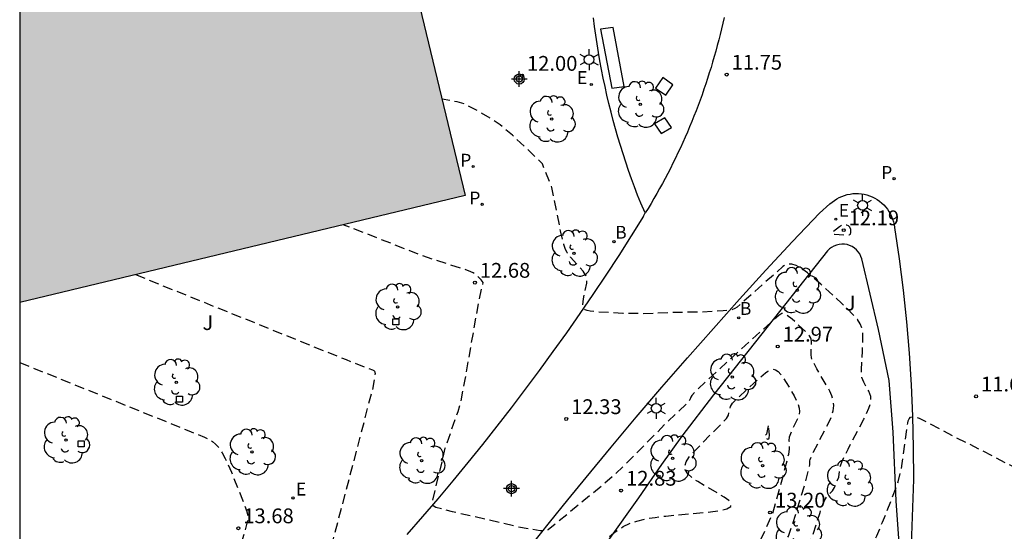
# Model space of a CAD drawing. Units: metres. Extents: x 583443 to 583795, y 4795290 to 4795541.
# Drawn here: x 583444 to 583494, y 4795480 to 4795506 of the extents above; entities that cross this region are included whole.
import ezdxf

# ---------------------------------------------------------------- set-up
doc = ezdxf.new("R2010")
doc.units = ezdxf.units.M
doc.header["$MEASUREMENT"] = 0
doc.linetypes.add('TRAZOS_NORMALES', pattern=[0.75, 0.5, -0.25])
for name, color, linetype in [('010106', 9, 'Continuous'), ('020194', 31, 'TRAZOS_NORMALES'), ('020195', 30, 'TRAZOS_NORMALES'), ('020204', 9, 'Continuous'), ('020308', 9, 'Continuous'), ('060130', 9, 'Continuous'), ('090101', 1, 'Continuous'), ('100104', 9, 'Continuous'), ('100105', 3, 'Continuous'), ('100116', 71, 'Continuous'), ('100202', 3, 'Continuous'), ('100302', 7, 'Continuous'), ('200202', 4, 'Continuous'), ('200302', 4, 'Continuous'), ('210203', 4, 'Continuous'), ('210303', 4, 'Continuous'), ('220207', 9, 'Continuous'), ('220307', 9, 'Continuous'), ('250203', 9, 'Continuous'), ('250207', 9, 'Continuous'), ('990501', 21, 'Continuous'), ('Centroides', 1, 'Continuous')]:
    doc.layers.add(name, color=color, linetype=linetype)
doc.layers.add('080111', color=7, linetype='Continuous', lineweight=30)
doc.styles.add('ARIAL', font='arial.ttf', dxfattribs={"height": 1})
doc.styles.add('ROMANS', font='romans__.ttf', dxfattribs={"height": 1})

# ---------------------------------------------------------------- blocks, each defined once
blk = doc.blocks.new('FAROLJ')
for p, q in [((0, 0.248), (0, 0.528)), ((-0.215, 0.124), (-0.458, 0.264)), ((0.215, 0.124), (0.458, 0.264)), ((-0.215, -0.124), (-0.458, -0.264)), ((0, -0.248), (0, -0.528)), ((0.215, -0.124), (0.458, -0.264))]:
    blk.add_line(p, q)
blk.add_circle((0, 0), 0.248)
blk = doc.blocks.new('REGALU')
blk.add_circle((0, 0), 0.055)
blk = doc.blocks.new('COTAPU')
blk.add_circle((0, 0), 0.075)
blk = doc.blocks.new('ARBOL')
blk.add_circle((0, 0), 0.0587)
for centre, radius, start, end in [((-0.28, 0.855), 0.3, 359.2878, 173.6078), ((0.097, 0.97), 0.21, 23.1565, 160.4665), ((0.438, 0.881), 0.24, 301.578, 139.328), ((-0.564, 0.381), 0.532, 92.28, 254.58), ((0.656, 0.288), 0.443, 319.8556, 114.7656), ((-0.091, 0.321), 0.12, 119.14, 310.56), ((0.819, -0.249), 0.383, 235.5275, 62.0275), ((-0.556, -0.339), 0.555, 142.64, 266.54), ((-0.039, -0.384), 0.21, 189.64, 323.88), ((-0.301, -0.676), 0.45, 213.78, 295.32), ((0.299, -0.624), 0.532, 224.67, 0.24)]:
    blk.add_arc(centre, radius, start, end)
blk = doc.blocks.new('FOCO')
at = {"flags": 128}
blk.add_lwpolyline([(-0.152, 0.152), (0.152, 0.152), (0.152, -0.152), (-0.152, -0.152), (-0.152, 0.152)], dxfattribs=at)
blk = doc.blocks.new('BOCAR')
blk.add_circle((0, 0), 0.055)
blk = doc.blocks.new('PLUVI2')
blk.add_circle((0, 0), 0.055)
blk = doc.blocks.new('Centroide')
for points in [[(0.402, 0), (-0.402, 0)], [(0, -0.402), (0, 0.402)]]:
    blk.add_lwpolyline(points)
for radius in [0.256, 0.159]:
    blk.add_circle((0, 0), radius)

msp = doc.modelspace()

# ---------------------------------------------------------------- hatches: boundary and pattern name
at = {"layer": '990501'}
msp.add_hatch(color=256, dxfattribs=at).paths.add_polyline_path([(583462.221, 4795516.199), (583462.169, 4795516.474), (583461.66, 4795518.583), (583459.665, 4795526.732), (583459.65, 4795526.791), (583450.457, 4795524.598), (583449.551, 4795540.163), (583444.152, 4795540.164), (583444.151, 4795492.067), (583466.72, 4795497.485), (583462.222, 4795516.191)], flags=0)

# ---------------------------------------------------------------- linework, layer by layer
at = {"layer": '010106'}
msp.add_lwpolyline([(583444.147, 4795290.171), (583794.137, 4795290.163), (583794.142, 4795540.156), (583444.152, 4795540.164)], close=True, dxfattribs=at)
at = {"layer": '020194', "flags": 128}
for points, elevation in [([(583462.691, 4795436.596), (583466.253, 4795435.522), (583468.098, 4795434.729), (583469.032, 4795434.345), (583470.155, 4795433.909), (583470.276, 4795433.872), (583470.303, 4795433.881), (583470.288, 4795433.925), (583470.219, 4795434.015), (583469.896, 4795434.346), (583467.815, 4795436.323), (583467.701, 4795436.46), (583467.457, 4795436.932), (583466.722, 4795439.578), (583466.623, 4795439.852), (583466.478, 4795440.128), (583466.296, 4795440.677), (583466.206, 4795440.848), (583465.79, 4795441.408), (583465.704, 4795441.564), (583465.594, 4795441.698), (583465.574, 4795441.758), (583465.613, 4795441.815), (583466.106, 4795442.216), (583466.546, 4795442.629), (583467.038, 4795443.21), (583467.155, 4795443.407), (583467.197, 4795443.611), (583467.21, 4795444.382), (583467.247, 4795444.615), (583467.998, 4795447.21), (583468.042, 4795447.417), (583468.165, 4795448.252), (583468.218, 4795448.402), (583468.336, 4795448.633), (583469.04, 4795449.825), (583469.205, 4795450.137), (583469.316, 4795450.398), (583469.856, 4795452.3), (583470.168, 4795453.651), (583470.276, 4795454.348), (583470.324, 4795454.512), (583470.501, 4795454.829), (583471.065, 4795455.63), (583471.288, 4795455.992), (583471.546, 4795456.462), (583472.117, 4795457.573), (583472.731, 4795458.805), (583473.281, 4795460.089), (583473.998, 4795461.638), (583474.864, 4795463.641), (583475.083, 4795464.107), (583475.999, 4795465.871), (583477.139, 4795467.879), (583477.396, 4795468.377), (583477.493, 4795468.617), (583477.559, 4795468.849), (583477.589, 4795469.071), (583477.588, 4795469.284), (583477.563, 4795469.491), (583477.387, 4795470.286), (583477.363, 4795470.465), (583477.364, 4795470.626), (583477.396, 4795470.761), (583477.466, 4795470.865), (583477.568, 4795470.945), (583477.694, 4795471.004), (583478.291, 4795471.189), (583478.448, 4795471.272), (583478.609, 4795471.397), (583478.777, 4795471.577), (583478.952, 4795471.822), (583479.133, 4795472.122), (583479.7, 4795473.217), (583480.81, 4795475.495), (583482.233, 4795478.557), (583482.447, 4795478.977), (583482.936, 4795479.863), (583483.09, 4795480.201), (583483.313, 4795480.827), (583483.889, 4795482.704), (583484.153, 4795483.704), (583484.173, 4795483.835), (583484.173, 4795484.029), (583484.189, 4795484.092), (583484.367, 4795484.491), (583485.172, 4795486.035), (583485.283, 4795486.305), (583485.36, 4795486.569), (583485.39, 4795486.827), (583485.366, 4795487.078), (583485.297, 4795487.321), (583485.193, 4795487.56), (583484.531, 4795488.697), (583484.289, 4795489.173), (583484.257, 4795489.271), (583484.24, 4795489.409), (583484.269, 4795490.078), (583484.247, 4795490.206), (583484.213, 4795490.282), (583484.156, 4795490.369), (583483.964, 4795490.582), (583483.278, 4795491.209), (583483.028, 4795491.404), (583482.923, 4795491.465), (583482.837, 4795491.493), (583482.766, 4795491.494), (583482.707, 4795491.474), (583482.607, 4795491.401), (583481.831, 4795490.713), (583480.147, 4795489.193), (583478.482, 4795487.645), (583478.19, 4795487.342), (583478.143, 4795487.262), (583478.097, 4795487.115), (583477.942, 4795486.933), (583476.858, 4795485.901), (583474.818, 4795483.828), (583473.652, 4795482.765), (583470.916, 4795480.524), (583470.799, 4795480.478), (583470.719, 4795480.469), (583470.509, 4795480.479), (583469.402, 4795480.672), (583467.178, 4795481.195), (583466.067, 4795481.44), (583465.233, 4795481.668), (583465.099, 4795481.747), (583465.065, 4795481.795), (583465.05, 4795481.849), (583465.059, 4795481.967), (583465.71, 4795484.677), (583466.354, 4795486.537), (583466.484, 4795486.97), (583466.715, 4795488.159), (583467.431, 4795492.222), (583467.625, 4795493.072), (583467.526, 4795493.201), (583467.283, 4795493.451), (583467.122, 4795493.56), (583467.002, 4795493.618), (583466.669, 4795493.743), (583464.806, 4795494.333), (583460.542, 4795496.002)], 12.64), ([(583450.016, 4795493.475), (583460.679, 4795489.161), (583461.661, 4795488.77), (583462.019, 4795488.644), (583462.095, 4795488.602), (583462.123, 4795488.568), (583462.149, 4795488.453), (583462.136, 4795488.282), (583462.005, 4795487.547), (583461.878, 4795487.171), (583461.619, 4795486.124), (583459.806, 4795479.224), (583459.236, 4795477.223), (583458.541, 4795474.931), (583458.524, 4795474.785), (583458.542, 4795474.712), (583458.587, 4795474.64), (583458.766, 4795474.498), (583459.024, 4795474.358), (583459.745, 4795474.011), (583463.049, 4795472.567), (583463.963, 4795472.208), (583464.337, 4795472.098), (583464.424, 4795472.091), (583464.551, 4795472.118), (583464.843, 4795472.33), (583465.219, 4795472.763), (583466.358, 4795473.841), (583468.605, 4795475.918), (583470.607, 4795477.714), (583470.97, 4795477.975), (583471.939, 4795478.51), (583472.242, 4795478.713), (583474.226, 4795480.352), (583474.462, 4795480.529), (583474.727, 4795480.695), (583475.036, 4795480.845), (583475.404, 4795480.974), (583475.84, 4795481.078), (583476.335, 4795481.161), (583476.874, 4795481.228), (583479.146, 4795481.443), (583479.612, 4795481.512), (583479.966, 4795481.599), (583480.169, 4795481.709), (583480.196, 4795481.847), (583480.073, 4795482.008), (583479.838, 4795482.187), (583478.498, 4795482.972), (583478.214, 4795483.171), (583477.997, 4795483.372), (583477.869, 4795483.574), (583477.845, 4795483.779), (583477.911, 4795483.985), (583478.043, 4795484.193), (583478.22, 4795484.402), (583479.171, 4795485.384), (583479.962, 4795486.17), (583480.055, 4795486.351), (583480.152, 4795486.786), (583480.258, 4795486.952), (583481.089, 4795487.735), (583481.925, 4795488.485), (583482.051, 4795488.581), (583482.177, 4795488.65), (583482.306, 4795488.677), (583482.437, 4795488.65), (583482.57, 4795488.558), (583482.706, 4795488.411), (583482.982, 4795488.008), (583483.389, 4795487.321), (583483.589, 4795486.894), (583483.642, 4795486.702), (583483.656, 4795486.528), (583483.636, 4795486.369), (583483.59, 4795486.222), (583483.253, 4795485.552), (583483.135, 4795485.224), (583483.119, 4795485.054), (583483.133, 4795484.641), (583483.088, 4795484.345), (583482.833, 4795483.328), (583482.27, 4795481.3), (583479.846, 4795476.043), (583479.281, 4795474.848), (583478.721, 4795473.714), (583478.43, 4795473.209), (583478.264, 4795472.989), (583478.077, 4795472.8), (583477.865, 4795472.65), (583477.632, 4795472.531), (583477.384, 4795472.437), (583476.349, 4795472.135), (583476.128, 4795472.031), (583475.95, 4795471.892), (583475.827, 4795471.709), (583475.771, 4795471.473), (583475.77, 4795471.192), (583475.812, 4795470.877), (583476.127, 4795469.499), (583476.226, 4795468.857), (583476.233, 4795468.572), (583476.203, 4795468.316), (583476.142, 4795468.086), (583475.957, 4795467.676), (583475.022, 4795466.021), (583474.351, 4795464.715), (583473.001, 4795461.595), (583472.572, 4795460.665), (583472.267, 4795459.951), (583471.636, 4795458.698), (583471.267, 4795458.082), (583470.893, 4795457.537), (583469.748, 4795455.947), (583469.355, 4795455.351), (583469.206, 4795455.086), (583469.098, 4795454.849), (583468.978, 4795454.441), (583468.809, 4795453.143), (583468.662, 4795452.466), (583468.351, 4795451.336), (583468.203, 4795450.983), (583467.477, 4795449.763), (583467.249, 4795449.444), (583467.137, 4795449.322), (583467.026, 4795449.231), (583466.809, 4795449.125), (583466.595, 4795449.072), (583466.042, 4795448.97), (583465.155, 4795448.852), (583465.029, 4795448.808), (583464.907, 4795448.734), (583464.791, 4795448.622), (583464.68, 4795448.464), (583464.473, 4795448.044), (583463.717, 4795446.108), (583463.5, 4795445.61), (583463.362, 4795445.368), (583463.197, 4795445.204), (583462.77, 4795444.902), (583462.42, 4795444.494), (583462.352, 4795444.5), (583462.256, 4795444.535), (583462.044, 4795444.671), (583461.904, 4795444.713), (583461.818, 4795444.704), (583461.766, 4795444.637), (583461.633, 4795444.36), (583461.516, 4795443.974), (583461.447, 4795443.636), (583461.408, 4795443.281), (583461.394, 4795442.755), (583461.342, 4795442.619), (583461.265, 4795442.45), (583461.005, 4795441.997), (583460.811, 4795441.609), (583460.053, 4795440.281), (583459.465, 4795439.294), (583459.426, 4795439.262), (583459.36, 4795439.272), (583458.764, 4795439.445), (583458.408, 4795439.575)], 13.14), ([(583545.107, 4795461.57), (583545.467, 4795459.645), (583545.554, 4795459.025), (583545.622, 4795458.363), (583545.677, 4795458.171), (583546, 4795457.38), (583546.107, 4795457.051), (583546.144, 4795456.854), (583546.165, 4795456.624), (583546.153, 4795456.058), (583545.974, 4795454.352), (583545.823, 4795453.374), (583545.609, 4795452.524), (583545.037, 4795450.656), (583544.869, 4795449.457), (583544.727, 4795448.708), (583544.575, 4795448.034), (583544.56, 4795447.664), (583544.593, 4795446.565), (583544.582, 4795446.035), (583544.54, 4795445.74), (583544.48, 4795445.479), (583544.373, 4795445.105), (583544.273, 4795444.854), (583544.204, 4795444.727), (583544.019, 4795444.469), (583543.234, 4795443.601), (583543.033, 4795443.359), (583542.632, 4795442.662), (583541.46, 4795440.389), (583541.037, 4795439.758), (583540.648, 4795439.231), (583540.259, 4795438.747), (583539.734, 4795438.149), (583539.649, 4795438.032), (583536.862, 4795433.407), (583536.339, 4795432.605), (583536.184, 4795432.417), (583536.002, 4795432.24), (583535.784, 4795432.077), (583535.524, 4795431.931), (583535.227, 4795431.799), (583534.563, 4795431.564), (583533.171, 4795431.135), (583532.522, 4795430.957), (583531.932, 4795430.823), (583529.983, 4795430.476), (583529.709, 4795430.415), (583528.651, 4795429.785), (583528.397, 4795429.691), (583528.128, 4795429.656), (583526.945, 4795429.72), (583522.108, 4795429.765), (583521.123, 4795429.759), (583520.653, 4795429.787), (583520.186, 4795429.839), (583519.741, 4795429.911), (583519.263, 4795430.014), (583518.773, 4795430.148), (583518.307, 4795430.306), (583514.123, 4795432.287), (583513.358, 4795432.56), (583512.633, 4795432.864), (583511.769, 4795433.305), (583511.363, 4795433.545), (583511.04, 4795433.762), (583508.888, 4795435.686), (583508.315, 4795436.121), (583508.027, 4795436.366), (583507.587, 4795436.797), (583507.264, 4795437.167), (583505.363, 4795439.882), (583504.936, 4795440.465), (583504.648, 4795440.897), (583504.367, 4795441.366), (583504.144, 4795441.793), (583503.183, 4795443.283), (583502.992, 4795443.689), (583502.567, 4795444.686), (583501.902, 4795445.833), (583501.653, 4795446.216), (583501.353, 4795446.568), (583501.176, 4795446.728), (583500.774, 4795447.019), (583500.121, 4795447.423), (583499.737, 4795447.681), (583499.597, 4795447.802), (583499.51, 4795447.914), (583499.482, 4795448.015), (583499.507, 4795448.108), (583499.571, 4795448.194), (583499.867, 4795448.438), (583499.962, 4795448.534), (583500.039, 4795448.658), (583500.089, 4795448.825), (583500.104, 4795449.049), (583500.078, 4795449.339), (583499.927, 4795450.075), (583499.37, 4795452.171), (583499.049, 4795453.288), (583498.699, 4795454.327), (583498.677, 4795454.456), (583498.666, 4795454.787), (583498.648, 4795454.857), (583498.53, 4795454.984), (583498.402, 4795455.088), (583497.979, 4795455.391), (583496.78, 4795456.198), (583496.187, 4795456.552), (583495.925, 4795456.668), (583495.696, 4795456.721), (583495.506, 4795456.702), (583495.35, 4795456.622), (583495.218, 4795456.495), (583495.104, 4795456.337), (583494.402, 4795455.19), (583493.633, 4795454.055), (583493.304, 4795453.48), (583492.883, 4795452.666), (583492.322, 4795451.443), (583492.051, 4795450.813), (583491.757, 4795450.056), (583491.727, 4795450.006), (583491.651, 4795449.988), (583491.484, 4795450.033), (583491.227, 4795450.14), (583489.997, 4795450.721), (583482.033, 4795454.878), (583475.643, 4795458.187), (583474.741, 4795458.669), (583474.617, 4795458.756), (583475.207, 4795460.068), (583476.21, 4795462.203), (583476.84, 4795463.467), (583477.7, 4795465.105), (583478.413, 4795466.386), (583479.238, 4795467.811), (583479.884, 4795468.715), (583480.779, 4795469.878), (583480.853, 4795469.995), (583481.09, 4795470.462), (583482.204, 4795472.833), (583482.462, 4795473.34), (583482.878, 4795473.833), (583483.79, 4795474.842), (583484.064, 4795475.338), (583484.81, 4795476.785), (583485.016, 4795477.141), (583485.519, 4795477.642), (583485.821, 4795478.022), (583486.016, 4795478.24), (583486.87, 4795479.087), (583487.141, 4795479.431), (583487.28, 4795479.655), (583487.565, 4795480.227), (583487.858, 4795480.913), (583488.294, 4795481.992), (583488.644, 4795482.955), (583488.78, 4795483.463), (583488.859, 4795483.894), (583489.139, 4795485.933), (583489.166, 4795486.059), (583489.21, 4795486.164), (583489.28, 4795486.237), (583489.385, 4795486.267), (583489.53, 4795486.248), (583489.71, 4795486.186), (583489.915, 4795486.092), (583491.561, 4795485.21), (583492.5, 4795484.76), (583494.765, 4795483.583), (583495.183, 4795483.411), (583495.242, 4795483.354), (583495.258, 4795483.315), (583495.274, 4795483.054), (583495.312, 4795482.994), (583495.42, 4795482.924), (583495.631, 4795482.842), (583495.98, 4795482.743), (583497.138, 4795482.485), (583502.005, 4795481.557), (583503.198, 4795481.364), (583503.578, 4795481.322), (583503.829, 4795481.315), (583503.982, 4795481.331), (583504.071, 4795481.365), (583504.309, 4795481.565), (583506.602, 4795483.666), (583506.782, 4795483.807), (583507.089, 4795484.009), (583507.408, 4795484.193), (583507.737, 4795484.349), (583508.118, 4795484.501), (583508.572, 4795484.65), (583508.821, 4795484.764), (583512.321, 4795486.656), (583512.618, 4795486.804), (583512.807, 4795486.87), (583512.917, 4795486.936), (583513.163, 4795487.15), (583513.606, 4795487.576), (583515.631, 4795489.583), (583515.967, 4795489.9), (583516.154, 4795490.042), (583516.752, 4795490.142), (583517.372, 4795490.203), (583517.908, 4795490.223), (583518.6, 4795490.208), (583519.084, 4795490.231), (583523.582, 4795490.497), (583526.702, 4795490.719), (583527.041, 4795490.716), (583527.368, 4795490.684), (583527.676, 4795490.613), (583527.963, 4795490.495), (583528.232, 4795490.338), (583528.488, 4795490.152), (583528.734, 4795489.945), (583530.24, 4795488.575), (583530.98, 4795487.844), (583531.504, 4795487.246), (583534.345, 4795483.664), (583534.888, 4795483.011), (583535.649, 4795482.495), (583536.256, 4795482.021), (583539.485, 4795478.843), (583540.223, 4795478.099), (583540.464, 4795477.817), (583540.561, 4795477.649), (583540.615, 4795477.508), (583541.803, 4795473.391), (583541.903, 4795473.116), (583542.115, 4795472.694), (583542.186, 4795472.507), (583542.341, 4795471.9), (583542.978, 4795469.105), (583543.211, 4795468.157), (583543.262, 4795468.009), (583543.666, 4795467.075), (583543.873, 4795466.541), (583544.148, 4795465.749), (583544.317, 4795465.202), (583544.525, 4795464.439), (583544.666, 4795463.84), (583545.104, 4795461.587)], 11.64), ([(583444.151, 4795489.013), (583452.711, 4795485.555), (583453.512, 4795485.23), (583453.755, 4795485.115), (583453.91, 4795485.014), (583454.075, 4795484.871), (583454.243, 4795484.679), (583454.406, 4795484.432), (583454.563, 4795484.138), (583454.869, 4795483.456), (583455.44, 4795482.045), (583455.63, 4795481.506), (583455.68, 4795481.315), (583455.706, 4795481.064), (583455.562, 4795480.467), (583455.28, 4795479.567), (583451.386, 4795472.08), (583451.304, 4795471.894), (583451.197, 4795471.418), (583451.122, 4795471.165), (583450.921, 4795470.793), (583450.821, 4795470.517), (583450.598, 4795470.206), (583450.297, 4795469.85), (583449.961, 4795469.502), (583449.526, 4795469.099), (583449.565, 4795468.747), (583449.996, 4795466.225), (583450.208, 4795464.805), (583450.418, 4795463.01), (583450.625, 4795461.032), (583450.674, 4795460.399), (583450.686, 4795459.823), (583450.643, 4795459.332), (583450.526, 4795458.953), (583450.323, 4795458.706), (583450.047, 4795458.572), (583449.716, 4795458.523), (583449.348, 4795458.53), (583447.8, 4795458.692), (583447.047, 4795458.796), (583445.969, 4795458.997), (583444.15, 4795459.385)], 13.64), ([(583482.114, 4795485.19), (583482.132, 4795485.333), (583482.072, 4795485.869), (583481.974, 4795485.374), (583481.863, 4795485.236), (583481.905, 4795485.199), (583482.056, 4795485.124), (583482.095, 4795485.139), (583482.114, 4795485.19)], 13.64)]:
    msp.add_lwpolyline(points, dxfattribs=dict(at, elevation=elevation))
at = {"layer": '020195', "elevation": 12.14, "flags": 128}
for points in [[(583474.461, 4795431.116), (583475.398, 4795430.833), (583476.006, 4795430.572), (583476.407, 4795430.42), (583476.252, 4795430.594), (583475.444, 4795431.374), (583475.202, 4795431.681), (583475.114, 4795431.85), (583475.052, 4795432.033), (583475.014, 4795432.228), (583474.984, 4795432.641), (583474.985, 4795433.28), (583475.042, 4795433.714), (583475.108, 4795433.936), (583475.205, 4795434.162), (583475.328, 4795434.391), (583475.628, 4795434.857), (583476.118, 4795435.554), (583476.43, 4795435.976), (583476.714, 4795436.318), (583476.97, 4795436.581), (583477.443, 4795437.015), (583477.629, 4795437.207), (583477.728, 4795437.36), (583477.739, 4795437.474), (583477.62, 4795437.762), (583477.6, 4795437.848), (583477.539, 4795437.94), (583471.257, 4795446.179), (583470.662, 4795446.985), (583470.42, 4795447.338), (583470.233, 4795447.641), (583470.11, 4795447.886), (583470.042, 4795448.081), (583470.016, 4795448.238), (583470.018, 4795448.37), (583470.118, 4795448.999), (583470.311, 4795449.511), (583471.032, 4795452.069), (583471.403, 4795453.567), (583471.681, 4795454.482), (583471.843, 4795454.945), (583473.17, 4795457.604), (583474.263, 4795460.124), (583474.995, 4795461.681), (583475.537, 4795462.922), (583475.843, 4795463.553), (583476.394, 4795464.633), (583476.942, 4795465.657), (583478.493, 4795468.386), (583478.885, 4795469.126), (583478.951, 4795469.284), (583478.999, 4795469.483), (583478.957, 4795469.739), (583478.965, 4795469.813), (583479.008, 4795469.859), (583479.151, 4795469.908), (583479.263, 4795470.013), (583479.477, 4795470.354), (583479.64, 4795470.656), (583481.461, 4795474.305), (583482.402, 4795476.273), (583483.475, 4795478.192), (583483.755, 4795478.733), (583483.883, 4795479.015), (583484.111, 4795479.603), (583484.693, 4795481.41), (583484.855, 4795481.859), (583484.924, 4795482.013), (583485.04, 4795482.206), (583485.328, 4795482.511), (583485.434, 4795482.68), (583485.637, 4795483.201), (583485.723, 4795483.772), (583485.807, 4795484.011), (583486.111, 4795484.617), (583486.919, 4795486.141), (583487.17, 4795486.699), (583487.242, 4795486.933), (583487.271, 4795487.13), (583487.261, 4795487.294), (583487.222, 4795487.434), (583487.164, 4795487.557), (583486.905, 4795488.019), (583486.818, 4795488.26), (583486.796, 4795488.386), (583486.786, 4795488.647), (583486.843, 4795489.592), (583486.867, 4795490.31), (583486.855, 4795490.61), (583486.813, 4795490.779), (583486.727, 4795490.969), (583486.583, 4795491.188), (583486.371, 4795491.44), (583485.787, 4795492.025), (583484.729, 4795492.99), (583484.051, 4795493.567), (583483.75, 4795493.787), (583483.489, 4795493.938), (583483.272, 4795494.009), (583483.094, 4795494.011), (583482.945, 4795493.962), (583482.815, 4795493.878), (583480.496, 4795491.826), (583480.385, 4795491.751), (583480.212, 4795491.69), (583479.79, 4795491.637), (583478.599, 4795491.569), (583477.489, 4795491.553), (583475.699, 4795491.489), (583474.698, 4795491.506), (583473.413, 4795491.577), (583473.049, 4795491.614), (583472.902, 4795491.645), (583472.789, 4795491.688), (583472.716, 4795491.746), (583472.679, 4795491.816), (583472.667, 4795491.895), (583472.717, 4795492.246), (583472.871, 4795493.044), (583472.885, 4795493.227), (583472.871, 4795493.323), (583472.835, 4795493.425), (583472.695, 4795493.645), (583472.054, 4795494.357), (583471.885, 4795494.583), (583471.778, 4795494.794), (583471.713, 4795494.995), (583471.548, 4795495.695), (583471.11, 4795497.891), (583470.626, 4795499.084), (583470.31, 4795499.416), (583469.106, 4795500.545), (583468.485, 4795501.073), (583468.099, 4795501.343), (583467.187, 4795501.871), (583466.698, 4795502.114), (583466.314, 4795502.237), (583465.55, 4795502.374)], [(583486.258, 4795495.604), (583486.26, 4795495.753), (583486.203, 4795495.878), (583486.134, 4795495.939), (583486.045, 4795495.983), (583485.915, 4795496.004), (583485.802, 4795495.972), (583485.679, 4795495.892), (583485.354, 4795495.641), (583485.296, 4795495.562), (583485.337, 4795495.534), (583485.424, 4795495.522), (583486.108, 4795495.485), (583486.169, 4795495.492), (583486.238, 4795495.524), (583486.258, 4795495.604)]]:
    msp.add_lwpolyline(points, dxfattribs=at)
at = {"layer": '060130', "flags": 128}
msp.add_lwpolyline([(583479.829, 4795506.508), (583479.766, 4795506.224), (583479.7, 4795505.941), (583479.632, 4795505.659), (583479.561, 4795505.377), (583479.488, 4795505.096), (583479.412, 4795504.815), (583479.334, 4795504.535), (583479.253, 4795504.256), (583479.17, 4795503.978), (583479.084, 4795503.7), (583478.995, 4795503.423), (583478.904, 4795503.147), (583478.811, 4795502.872), (583478.714, 4795502.598), (583478.616, 4795502.325), (583478.515, 4795502.052), (583478.411, 4795501.781), (583478.305, 4795501.51), (583478.197, 4795501.241), (583478.086, 4795500.972), (583477.972, 4795500.704), (583477.856, 4795500.438), (583477.738, 4795500.173), (583477.617, 4795499.908), (583477.494, 4795499.645), (583477.369, 4795499.383), (583477.241, 4795499.122), (583477.11, 4795498.862), (583476.978, 4795498.604), (583476.843, 4795498.346), (583476.705, 4795498.09), (583476.566, 4795497.835), (583476.423, 4795497.582), (583476.279, 4795497.33), (583476.132, 4795497.079), (583475.984, 4795496.829), (583475.833, 4795496.604)], dxfattribs=at)
at = {"layer": '080111', "flags": 128}
msp.add_lwpolyline([(583462.221, 4795516.199), (583462.222, 4795516.191), (583466.72, 4795497.485), (583444.151, 4795492.067)], dxfattribs=at)
at = {"layer": '090101', "flags": 128}
for points in [[(583474.208, 4795506.015), (583473.57, 4795505.925)], [(583474.775, 4795503.017), (583474.208, 4795506.015)], [(583473.57, 4795505.925), (583474.138, 4795502.927)], [(583474.138, 4795502.927), (583474.775, 4795503.017)], [(583476.724, 4795503.463), (583476.365, 4795502.935)], [(583477.239, 4795503.101), (583476.724, 4795503.463)], [(583476.88, 4795502.573), (583477.239, 4795503.101)], [(583476.365, 4795502.935), (583476.88, 4795502.573)], [(583476.83, 4795501.43), (583476.305, 4795501.122)], [(583476.305, 4795501.122), (583476.646, 4795500.635)], [(583477.171, 4795500.943), (583476.83, 4795501.43)], [(583476.646, 4795500.635), (583477.171, 4795500.943)]]:
    msp.add_lwpolyline(points, dxfattribs=at)
at = {"layer": '100104', "flags": 128}
msp.add_lwpolyline([(583488.76, 4795479.139), (583488.558, 4795481.999), (583488.391, 4795485.479), (583488.194, 4795488.099), (583487.663, 4795490.682), (583486.812, 4795494.267), (583486.768, 4795494.397), (583486.707, 4795494.519), (583486.63, 4795494.632), (583486.538, 4795494.734), (583486.434, 4795494.822), (583486.318, 4795494.896), (583486.194, 4795494.953), (583486.063, 4795494.993), (583485.929, 4795495.015), (583485.793, 4795495.018), (583485.658, 4795495.004), (583485.527, 4795494.971), (583485.4, 4795494.921), (583485.282, 4795494.855), (583485.174, 4795494.773), (583485.077, 4795494.678), (583482.061, 4795490.874), (583479.293, 4795487.376), (583477.694, 4795485.285), (583476.666, 4795483.849), (583475.488, 4795482.158), (583473.945, 4795479.969)], dxfattribs=at)
at = {"layer": '100105', "flags": 128}
msp.add_lwpolyline([(583475.746, 4795496.438), (583475.13, 4795495.432), (583474.492, 4795494.438), (583473.844, 4795493.451), (583473.187, 4795492.47), (583472.52, 4795491.495), (583471.844, 4795490.527), (583471.159, 4795489.565), (583470.464, 4795488.611), (583469.759, 4795487.663), (583469.046, 4795486.722), (583468.323, 4795485.788), (583467.592, 4795484.861), (583466.851, 4795483.941), (583466.094, 4795483.019), (583465.327, 4795482.104), (583464.552, 4795481.197), (583463.768, 4795480.297)], dxfattribs=at)
at = {"layer": '100116', "flags": 128}
for points in [[(583475.833, 4795496.604), (583475.61, 4795497.1), (583475.449, 4795497.511), (583475.292, 4795497.924), (583475.14, 4795498.339), (583474.993, 4795498.756), (583474.851, 4795499.175), (583474.714, 4795499.595), (583474.582, 4795500.016), (583474.455, 4795500.44), (583474.334, 4795500.865), (583474.217, 4795501.291), (583474.105, 4795501.718), (583473.999, 4795502.147), (583473.897, 4795502.577), (583473.801, 4795503.008), (583473.71, 4795503.441), (583473.624, 4795503.874), (583473.544, 4795504.309), (583473.468, 4795504.744), (583473.398, 4795505.18), (583473.333, 4795505.617), (583473.273, 4795506.055), (583473.218, 4795506.494)], [(583470.082, 4795479.752), (583470.994, 4795480.904), (583471.914, 4795482.05), (583472.84, 4795483.19), (583474.104, 4795484.723), (583475.381, 4795486.245), (583476.671, 4795487.757), (583477.973, 4795489.258), (583479.288, 4795490.748), (583480.615, 4795492.227), (583481.954, 4795493.695), (583483.305, 4795495.152), (583484.669, 4795496.597), (583485.196, 4795497.055), (583485.304, 4795497.15), (583485.419, 4795497.237), (583485.54, 4795497.314), (583485.667, 4795497.383), (583485.798, 4795497.443), (583485.933, 4795497.492), (583486.072, 4795497.531), (583486.213, 4795497.56), (583486.355, 4795497.579), (583486.499, 4795497.587), (583486.643, 4795497.584), (583486.786, 4795497.571), (583486.928, 4795497.547), (583487.068, 4795497.512), (583487.205, 4795497.468), (583487.337, 4795497.414), (583487.465, 4795497.35), (583487.588, 4795497.277), (583487.706, 4795497.195), (583487.817, 4795497.105), (583487.921, 4795497.007), (583488.018, 4795496.902), (583488.106, 4795496.789), (583488.186, 4795496.671), (583488.258, 4795496.547), (583488.32, 4795496.418), (583488.372, 4795496.285), (583488.415, 4795496.148), (583488.447, 4795496.009), (583488.469, 4795495.868), (583488.703, 4795494.278), (583488.905, 4795492.684), (583489.073, 4795491.086), (583489.209, 4795489.485), (583489.311, 4795487.887), (583489.38, 4795486.288), (583489.417, 4795484.687), (583489.421, 4795483.086), (583489.275, 4795478.812)], [(583475.746, 4795496.438), (583475.833, 4795496.604)]]:
    msp.add_lwpolyline(points, dxfattribs=at)

# ---------------------------------------------------------------- block references
at = {"layer": '020204', "rotation": 359.9987685839998}
for p in [(583469.595, 4795503.562, 12.001), (583479.964, 4795503.619, 11.748), (583485.893, 4795495.727, 12.191), (583467.207, 4795493.065, 12.68), (583482.549, 4795489.827, 12.971), (583492.6, 4795487.297, 11.662), (583471.834, 4795486.15, 12.333), (583474.616, 4795482.518, 12.826), (583482.163, 4795481.408, 13.2), (583455.225, 4795480.611, 13.681)]:
    msp.add_blockref('COTAPU', p, dxfattribs=at)
at = {"layer": '100202', "rotation": 359.9987685839998}
for p in [(583475.585, 4795502.104), (583471.098, 4795501.36), (583472.223, 4795494.556), (583483.535, 4795492.674), (583463.292, 4795491.836), (583452.078, 4795488.012), (583480.245, 4795488.278), (583446.494, 4795485.079), (583455.91, 4795484.476), (583464.505, 4795484.042), (583477.222, 4795484.158), (583481.786, 4795483.79), (583486.162, 4795482.89), (583483.578, 4795480.524)]:
    msp.add_blockref('ARBOL', p, dxfattribs=at)
at = {"layer": '200202', "rotation": 359.9987685839998}
for p in [(583474.254, 4795495.146, 12.068), (583480.572, 4795491.282, 12.234)]:
    msp.add_blockref('BOCAR', p, dxfattribs=at)
at = {"layer": '210203', "rotation": 359.9987685839998}
for p in [(583467.119, 4795498.96, 12.328), (583488.445, 4795498.34, 11.796), (583467.578, 4795497.041, 12.472)]:
    msp.add_blockref('PLUVI2', p, dxfattribs=at)
at = {"layer": '220207', "rotation": 359.9987685839998}
for p in [(583473.103, 4795503.116, 11.926), (583485.495, 4795496.283, 12.015), (583457.99, 4795482.146, 13.596)]:
    msp.add_blockref('REGALU', p, dxfattribs=at)
at = {"layer": '250203', "rotation": 359.9987685839998}
for p in [(583472.991, 4795504.378), (583486.846, 4795496.987), (583476.393, 4795486.693)]:
    msp.add_blockref('FAROLJ', p, dxfattribs=at)
at = {"layer": '250207', "rotation": 359.9987685839998}
for p in [(583463.202, 4795491.07), (583452.235, 4795487.161), (583447.262, 4795484.889)]:
    msp.add_blockref('FOCO', p, dxfattribs=at)
at = {"layer": 'Centroides', "rotation": 359.9987685839998}
for p in [(583469.456, 4795503.393), (583469.065, 4795482.616)]:
    msp.add_blockref('Centroide', p, dxfattribs=at)

# ---------------------------------------------------------------- texts
at = {"layer": '020308', "style": 'ARIAL'}
for s, p in [('12.00', (583469.845, 4795503.812)), ('11.75', (583480.214, 4795503.869)), ('12.19', (583486.143, 4795495.977)), ('12.68', (583467.457, 4795493.315)), ('12.97', (583482.799, 4795490.077)), ('11.66', (583492.85, 4795487.547)), ('12.33', (583472.084, 4795486.399)), ('12.83', (583474.866, 4795482.768)), ('13.20', (583482.413, 4795481.658)), ('13.68', (583455.475, 4795480.861))]:
    msp.add_text(s, height=0.75, rotation=359.9988, dxfattribs=at).set_placement(p)
at = {"layer": '100302', "style": 'ARIAL'}
for p in [(583485.949, 4795491.655), (583453.408, 4795490.664)]:
    msp.add_text('J', height=0.75, rotation=359.9988, dxfattribs=at).set_placement(p)
at = {"layer": '200302', "style": 'ROMANS'}
for p in [(583474.314, 4795495.296), (583480.632, 4795491.432)]:
    msp.add_text('B', height=0.65, rotation=359.9988, dxfattribs=at).set_placement(p)
at = {"layer": '210303', "style": 'ROMANS'}
for p in [(583466.466, 4795498.95), (583487.792, 4795498.33), (583466.925, 4795497.031)]:
    msp.add_text('P', height=0.65, rotation=359.9988, dxfattribs=at).set_placement(p)
at = {"layer": '220307', "style": 'ROMANS'}
for p in [(583472.383, 4795503.143), (583485.641, 4795496.405), (583458.136, 4795482.268)]:
    msp.add_text('E', height=0.65, rotation=359.9988, dxfattribs=at).set_placement(p)

doc.saveas('drawing.dxf')
